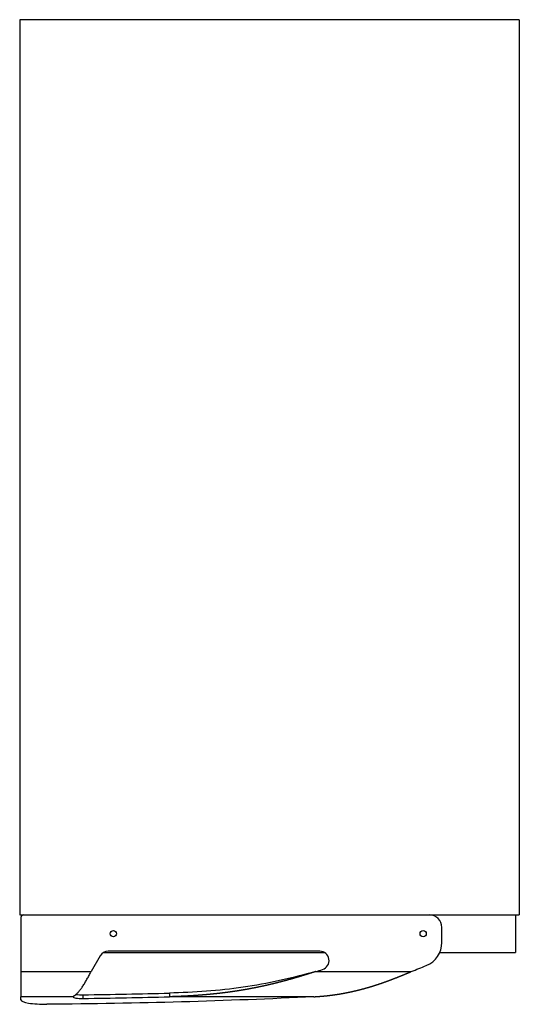
# Model space of a CAD drawing. Units: millimetres. Extents: x 88 to 488, y 34 to 822.
import ezdxf

# ---------------------------------------------------------------- set-up
doc = ezdxf.new("R2010")
doc.units = ezdxf.units.MM

msp = doc.modelspace()

# ---------------------------------------------------------------- linework, layer by layer
for p, q in [((87.83, 822.19), (87.83, 105.19)), ((487.83, 822.19), (87.83, 822.19)), ((487.83, 822.19), (487.83, 105.19)), ((87.83, 105.19), (487.83, 105.19)), ((88.83, 103.19), (88.83, 59.88)), ((484.83, 105.19), (484.83, 75.19)), ((425.83, 83.2), (425.83, 95.19)), ((152.3, 72.44), (145.04, 59.88)), ((155.05, 75.19), (331.77, 75.19)), ((328.03, 76.19), (158.79, 76.19)), ((424.15, 75.19), (484.83, 75.19)), ((88.83, 37.15), (88.83, 39.69)), ((138.7, 38.32), (138.7, 41.27))]:
    msp.add_line(p, q)
for centre in [(162.83, 90.19), (410.83, 90.19)]:
    msp.add_circle(centre, 2.5)
for centre, radius, start, end in [((90.83, 103.19), 2, 90, 180), ((415.83, 95.19), 10, 0, 90), ((405.83, 83.2), 20, 292.21201, 0), ((158.79, 68.69), 7.5, 90, 150), ((328.03, 68.69), 7.5, 287.07508, 90), ((73.83, 896.26), 898.23, 291.38554, 292.21201), ((73.83, 896.26), 873.23, 286.70326, 287.07508)]:
    msp.add_arc(centre, radius, start, end)
at = {"extrusion": (0, 0, -1)}
msp.add_ellipse((73.83, 189.53), major_axis=(-898.23, 0), ratio=0.173648, start_param=-1.852142, end_param=-1.61066, dxfattribs=at)
for centre, major_axis, start_param, end_param in [((138.14, 39.61), (-7.5, 0), -0.056509, 1.645153), ((138.14, 42.57), (7.5, 0), -2.327352, -1.49644), ((73.83, 192.49), (873.23, 0), -1.49644, -1.416935), ((73.83, 189.53), (873.23, 0), -1.49644, -1.416935), ((108.83, 37.15), (-20, 0), 0, 1.61066)]:
    msp.add_ellipse(centre, major_axis=major_axis, ratio=0.173648, start_param=start_param, end_param=end_param)
for points in [[(88.83, 59.88), (107.57, 59.88), (126.3, 59.88), (145.04, 59.88)], [(324.81, 59.88), (350.32, 59.88), (375.84, 59.88), (401.36, 59.88)], [(130.65, 39.69), (116.71, 39.69), (102.77, 39.69), (88.83, 39.69)], [(207.65, 42.64), (207.65, 42.15), (207.65, 41.66), (207.65, 41.17)], [(207.65, 41.17), (207.65, 40.67), (207.65, 40.18), (207.65, 39.69)], [(323.22, 39.69), (284.7, 39.69), (246.18, 39.69), (207.65, 39.69)]]:
    msp.add_open_spline(points, degree=3)
for points, knots in [([(88.83, 59.88), (88.83, 58.68), (88.83, 57.49), (88.83, 55.14), (88.83, 53.99), (88.83, 51.74), (88.83, 50.66), (88.83, 48.59), (88.83, 47.61), (88.83, 45.79), (88.83, 44.94), (88.83, 43.41), (88.83, 42.72), (88.83, 41.53), (88.83, 41.02), (88.83, 40.2), (88.83, 39.89), (88.83, 39.69)], [0, 0, 0, 0, 0.125, 0.125, 0.25, 0.25, 0.375, 0.375, 0.5, 0.5, 0.625, 0.625, 0.75, 0.75, 0.875, 0.875, 1, 1, 1, 1]), ([(131.65, 40.62), (132.2, 40.97), (132.76, 41.41), (133.88, 42.41), (134.44, 42.98), (135.55, 44.25), (136.11, 44.95), (137.23, 46.46), (137.79, 47.27), (138.9, 48.98), (139.46, 49.88), (140.58, 51.75), (141.13, 52.72), (142.25, 54.71), (142.81, 55.73), (143.92, 57.79), (144.48, 58.83), (145.04, 59.88)], [0, 0, 0, 0, 0.125, 0.125, 0.25, 0.25, 0.375, 0.375, 0.5, 0.5, 0.625, 0.625, 0.75, 0.75, 0.875, 0.875, 1, 1, 1, 1]), ([(324.81, 59.88), (315.22, 57.23), (305.58, 54.74), (286.2, 50.47), (276.46, 48.68), (256.91, 45.86), (247.1, 44.81), (227.42, 43.33), (217.55, 42.89), (207.65, 42.64)], [-1, -1, -1, -1, -0.75, -0.75, -0.5, -0.5, -0.25, -0.25, 0, 0, 0, 0]), ([(324.81, 59.88), (324.65, 59.83), (324.35, 59.73), (323.9, 59.58), (323.45, 59.44), (322.99, 59.29), (322.54, 59.15), (322.09, 59), (321.63, 58.86), (321.18, 58.71), (320.73, 58.57), (320.27, 58.42), (319.82, 58.28), (319.36, 58.14), (318.91, 57.99), (318.46, 57.85), (318, 57.71), (317.55, 57.57), (317.09, 57.43), (316.64, 57.29), (316.18, 57.15), (315.73, 57.01), (315.28, 56.87), (314.82, 56.73), (314.37, 56.59), (313.91, 56.45), (313.46, 56.31), (313, 56.17), (312.55, 56.04), (312.09, 55.9), (311.64, 55.76), (311.18, 55.63), (310.73, 55.49), (310.27, 55.36), (309.81, 55.22), (309.36, 55.09), (308.9, 54.95), (308.45, 54.82), (307.99, 54.69), (307.54, 54.56), (307.08, 54.42), (306.62, 54.29), (306.17, 54.16), (305.71, 54.03), (305.26, 53.9), (304.8, 53.77), (304.34, 53.64), (303.89, 53.52), (303.43, 53.39), (302.97, 53.26), (302.52, 53.13), (302.06, 53.01), (301.6, 52.88), (301.15, 52.76), (300.69, 52.63), (300.23, 52.51), (299.77, 52.39), (299.32, 52.26), (298.86, 52.14), (298.4, 52.02), (297.95, 51.9), (297.49, 51.78), (297.03, 51.66), (296.57, 51.54), (296.11, 51.42), (295.66, 51.3), (295.2, 51.18), (294.74, 51.07), (294.28, 50.95), (293.83, 50.84), (293.37, 50.72), (292.91, 50.61), (292.45, 50.49), (291.99, 50.38), (291.53, 50.27), (291.08, 50.15), (290.62, 50.04), (290.16, 49.93), (289.7, 49.82), (289.24, 49.71), (288.78, 49.6), (288.32, 49.49), (287.86, 49.39), (287.41, 49.28), (286.95, 49.17), (286.49, 49.07), (286.03, 48.96), (285.57, 48.86), (285.11, 48.75), (284.65, 48.65), (284.19, 48.55), (283.73, 48.44), (283.27, 48.34), (282.81, 48.24), (282.35, 48.14), (281.89, 48.04), (281.43, 47.94), (280.97, 47.84), (280.51, 47.75), (280.05, 47.65), (279.59, 47.55), (279.13, 47.46), (278.67, 47.36), (278.21, 47.27), (277.75, 47.17), (277.29, 47.08), (276.83, 46.99), (276.37, 46.89), (275.91, 46.8), (275.45, 46.71), (274.99, 46.62), (274.53, 46.53), (274.07, 46.44), (273.61, 46.36), (273.15, 46.27), (272.68, 46.18), (272.22, 46.09), (271.76, 46.01), (271.3, 45.92), (270.84, 45.84), (270.38, 45.76), (269.92, 45.67), (269.46, 45.59), (268.99, 45.51), (268.53, 45.43), (268.07, 45.35), (267.61, 45.27), (267.15, 45.19), (266.69, 45.11), (266.22, 45.03), (265.76, 44.95), (265.3, 44.88), (264.84, 44.8), (264.38, 44.73), (263.91, 44.65), (263.45, 44.58), (262.99, 44.5), (262.53, 44.43), (262.07, 44.36), (261.6, 44.29), (261.14, 44.22), (260.68, 44.15), (260.22, 44.08), (259.75, 44.01), (259.29, 43.94), (258.83, 43.87), (258.37, 43.8), (257.9, 43.74), (257.44, 43.67), (256.98, 43.6), (256.51, 43.54), (256.05, 43.48), (255.59, 43.41), (255.12, 43.35), (254.66, 43.29), (254.2, 43.22), (253.74, 43.16), (253.27, 43.1), (252.81, 43.04), (252.35, 42.98), (251.88, 42.92), (251.42, 42.87), (250.95, 42.81), (250.49, 42.75), (250.03, 42.69), (249.56, 42.64), (249.1, 42.58), (248.64, 42.53), (248.17, 42.47), (247.71, 42.42), (247.24, 42.37), (246.78, 42.32), (246.32, 42.26), (245.85, 42.21), (245.39, 42.16), (244.92, 42.11), (244.46, 42.06), (244, 42.01), (243.53, 41.96), (243.07, 41.92), (242.6, 41.87), (242.14, 41.82), (241.67, 41.77), (241.21, 41.73), (240.74, 41.68), (240.28, 41.64), (239.81, 41.59), (239.35, 41.55), (238.89, 41.51), (238.42, 41.47), (237.96, 41.42), (237.49, 41.38), (237.03, 41.34), (236.56, 41.3), (236.1, 41.26), (235.63, 41.22), (235.17, 41.18), (234.7, 41.14), (234.23, 41.11), (233.77, 41.07), (233.3, 41.03), (232.84, 40.99), (232.37, 40.96), (231.91, 40.92), (231.44, 40.89), (230.98, 40.85), (230.51, 40.82), (230.05, 40.79), (229.58, 40.75), (229.11, 40.72), (228.65, 40.69), (228.18, 40.66), (227.72, 40.63), (227.25, 40.59), (226.79, 40.56), (226.32, 40.53), (225.85, 40.51), (225.39, 40.48), (224.92, 40.45), (224.46, 40.42), (223.99, 40.39), (223.52, 40.37), (223.06, 40.34), (222.59, 40.31), (222.13, 40.29), (221.66, 40.26), (221.19, 40.24), (220.73, 40.21), (220.26, 40.19), (219.79, 40.16), (219.33, 40.14), (218.86, 40.12), (218.39, 40.1), (217.93, 40.07), (217.46, 40.05), (216.99, 40.03), (216.53, 40.01), (216.06, 39.99), (215.59, 39.97), (215.13, 39.95), (214.66, 39.93), (214.19, 39.91), (213.73, 39.89), (213.26, 39.88), (212.79, 39.86), (212.33, 39.84), (211.86, 39.82), (211.39, 39.81), (210.92, 39.79), (210.46, 39.78), (209.99, 39.76), (209.52, 39.74), (209.06, 39.73), (208.59, 39.72), (208.12, 39.7), (207.81, 39.69), (207.65, 39.69)], [0, 0, 0, 0, 0.003944, 0.007888, 0.011833, 0.015777, 0.019721, 0.023665, 0.027609, 0.031553, 0.035497, 0.039441, 0.043386, 0.04733, 0.051273, 0.055217, 0.059161, 0.063105, 0.067049, 0.070993, 0.074937, 0.07888, 0.082824, 0.086768, 0.090712, 0.094655, 0.098599, 0.102542, 0.106486, 0.110429, 0.114373, 0.118316, 0.12226, 0.126203, 0.130146, 0.13409, 0.138033, 0.141976, 0.145919, 0.149863, 0.153806, 0.157749, 0.161692, 0.165635, 0.169578, 0.173521, 0.177464, 0.181406, 0.185349, 0.189292, 0.193235, 0.197177, 0.20112, 0.205063, 0.209005, 0.212948, 0.21689, 0.220832, 0.224775, 0.228717, 0.232659, 0.236602, 0.240544, 0.244486, 0.248428, 0.25237, 0.256312, 0.260254, 0.264196, 0.268138, 0.272079, 0.276021, 0.279963, 0.283904, 0.287846, 0.291788, 0.295729, 0.29967, 0.303612, 0.307553, 0.311494, 0.315436, 0.319377, 0.323318, 0.327259, 0.3312, 0.335141, 0.339082, 0.343022, 0.346963, 0.350904, 0.354845, 0.358785, 0.362726, 0.366666, 0.370606, 0.374547, 0.378487, 0.382427, 0.386367, 0.390307, 0.394247, 0.398187, 0.402127, 0.406067, 0.410007, 0.413947, 0.417886, 0.421826, 0.425765, 0.429705, 0.433644, 0.437583, 0.441523, 0.445462, 0.449401, 0.45334, 0.457279, 0.461218, 0.465156, 0.469095, 0.473034, 0.476972, 0.480911, 0.484849, 0.488788, 0.492726, 0.496664, 0.500602, 0.50454, 0.508478, 0.512416, 0.516354, 0.520292, 0.52423, 0.528167, 0.532105, 0.536042, 0.53998, 0.543917, 0.547854, 0.551791, 0.555728, 0.559665, 0.563602, 0.567539, 0.571476, 0.575413, 0.579349, 0.583286, 0.587222, 0.591158, 0.595095, 0.599031, 0.602967, 0.606903, 0.610839, 0.614774, 0.61871, 0.622646, 0.626581, 0.630517, 0.634452, 0.638387, 0.642323, 0.646258, 0.650193, 0.654128, 0.658063, 0.661997, 0.665932, 0.669866, 0.673801, 0.677735, 0.68167, 0.685604, 0.689538, 0.693472, 0.697406, 0.70134, 0.705273, 0.709207, 0.71314, 0.717074, 0.721007, 0.72494, 0.728874, 0.732807, 0.73674, 0.740672, 0.744605, 0.748538, 0.75247, 0.756403, 0.760335, 0.764267, 0.768199, 0.772131, 0.776063, 0.779995, 0.783927, 0.787858, 0.79179, 0.795721, 0.799653, 0.803584, 0.807515, 0.811446, 0.815377, 0.819308, 0.823238, 0.827169, 0.831099, 0.83503, 0.83896, 0.84289, 0.84682, 0.85075, 0.85468, 0.858609, 0.862539, 0.866468, 0.870398, 0.874327, 0.878256, 0.882185, 0.886114, 0.890043, 0.893971, 0.8979, 0.901828, 0.905756, 0.909685, 0.913613, 0.917541, 0.921469, 0.925396, 0.929324, 0.933251, 0.937179, 0.941106, 0.945033, 0.94896, 0.952887, 0.956814, 0.96074, 0.964667, 0.968593, 0.97252, 0.976446, 0.980372, 0.984298, 0.988223, 0.992149, 0.996075, 1, 1, 1, 1]), ([(323.22, 39.69), (323.37, 39.7), (323.67, 39.71), (324.11, 39.74), (324.56, 39.76), (325.01, 39.79), (325.46, 39.82), (325.9, 39.85), (326.35, 39.88), (326.8, 39.91), (327.25, 39.95), (327.69, 39.98), (328.14, 40.01), (328.59, 40.05), (329.04, 40.09), (329.48, 40.13), (329.93, 40.16), (330.38, 40.2), (330.82, 40.24), (331.27, 40.29), (331.72, 40.33), (332.16, 40.37), (332.61, 40.42), (333.06, 40.47), (333.5, 40.51), (333.95, 40.56), (334.4, 40.61), (334.84, 40.66), (335.29, 40.71), (335.73, 40.76), (336.18, 40.82), (336.63, 40.87), (337.07, 40.93), (337.52, 40.99), (337.96, 41.04), (338.41, 41.1), (338.86, 41.16), (339.3, 41.22), (339.75, 41.29), (340.19, 41.35), (340.64, 41.41), (341.08, 41.48), (341.53, 41.55), (341.97, 41.61), (342.42, 41.68), (342.86, 41.75), (343.31, 41.82), (343.75, 41.89), (344.2, 41.97), (344.64, 42.04), (345.09, 42.12), (345.53, 42.19), (345.98, 42.27), (346.42, 42.35), (346.86, 42.43), (347.31, 42.51), (347.75, 42.59), (348.2, 42.68), (348.64, 42.76), (349.09, 42.85), (349.53, 42.93), (349.97, 43.02), (350.42, 43.11), (350.86, 43.2), (351.3, 43.29), (351.75, 43.38), (352.19, 43.47), (352.64, 43.57), (353.08, 43.66), (353.52, 43.76), (353.97, 43.86), (354.41, 43.95), (354.85, 44.05), (355.29, 44.16), (355.74, 44.26), (356.18, 44.36), (356.62, 44.46), (357.07, 44.57), (357.51, 44.67), (357.95, 44.78), (358.39, 44.89), (358.84, 45), (359.28, 45.11), (359.72, 45.22), (360.16, 45.33), (360.6, 45.45), (361.05, 45.56), (361.49, 45.68), (361.93, 45.79), (362.37, 45.91), (362.81, 46.03), (363.26, 46.15), (363.7, 46.27), (364.14, 46.39), (364.58, 46.52), (365.02, 46.64), (365.46, 46.77), (365.9, 46.89), (366.34, 47.02), (366.79, 47.15), (367.23, 47.28), (367.67, 47.41), (368.11, 47.54), (368.55, 47.67), (368.99, 47.8), (369.43, 47.94), (369.87, 48.07), (370.31, 48.21), (370.75, 48.35), (371.19, 48.48), (371.63, 48.62), (372.07, 48.76), (372.51, 48.9), (372.95, 49.05), (373.39, 49.19), (373.83, 49.33), (374.27, 49.48), (374.71, 49.62), (375.15, 49.77), (375.59, 49.92), (376.03, 50.06), (376.47, 50.21), (376.91, 50.36), (377.35, 50.51), (377.78, 50.67), (378.22, 50.82), (378.66, 50.97), (379.1, 51.13), (379.54, 51.28), (379.98, 51.44), (380.42, 51.59), (380.85, 51.75), (381.29, 51.91), (381.73, 52.07), (382.17, 52.23), (382.61, 52.39), (383.04, 52.55), (383.48, 52.71), (383.92, 52.88), (384.36, 53.04), (384.8, 53.2), (385.23, 53.37), (385.67, 53.54), (386.11, 53.7), (386.55, 53.87), (386.98, 54.04), (387.42, 54.21), (387.86, 54.37), (388.29, 54.54), (388.73, 54.71), (389.17, 54.89), (389.6, 55.06), (390.04, 55.23), (390.48, 55.4), (390.91, 55.58), (391.35, 55.75), (391.79, 55.92), (392.22, 56.1), (392.66, 56.27), (393.09, 56.45), (393.53, 56.63), (393.96, 56.8), (394.4, 56.98), (394.84, 57.16), (395.27, 57.34), (395.71, 57.52), (396.14, 57.7), (396.58, 57.88), (397.01, 58.06), (397.45, 58.24), (397.88, 58.42), (398.32, 58.6), (398.75, 58.78), (399.19, 58.96), (399.62, 59.14), (400.06, 59.33), (400.49, 59.51), (400.92, 59.69), (401.21, 59.82), (401.36, 59.88)], [0, 0, 0, 0, 0.005636, 0.011271, 0.016907, 0.022544, 0.02818, 0.033816, 0.039453, 0.04509, 0.050727, 0.056365, 0.062002, 0.06764, 0.073278, 0.078916, 0.084554, 0.090192, 0.095831, 0.10147, 0.107109, 0.112748, 0.118387, 0.124027, 0.129667, 0.135306, 0.140947, 0.146587, 0.152227, 0.157868, 0.163509, 0.16915, 0.174791, 0.180432, 0.186074, 0.191715, 0.197357, 0.202999, 0.208641, 0.214284, 0.219926, 0.225569, 0.231212, 0.236855, 0.242498, 0.248142, 0.253785, 0.259429, 0.265073, 0.270717, 0.276361, 0.282006, 0.28765, 0.293295, 0.29894, 0.304585, 0.31023, 0.315875, 0.321521, 0.327167, 0.332813, 0.338459, 0.344105, 0.349751, 0.355398, 0.361044, 0.366691, 0.372338, 0.377985, 0.383633, 0.38928, 0.394928, 0.400576, 0.406224, 0.411872, 0.41752, 0.423168, 0.428817, 0.434465, 0.440114, 0.445763, 0.451412, 0.457062, 0.462711, 0.468361, 0.47401, 0.47966, 0.48531, 0.490961, 0.496611, 0.502261, 0.507912, 0.513563, 0.519214, 0.524865, 0.530516, 0.536167, 0.541819, 0.54747, 0.553122, 0.558774, 0.564426, 0.570078, 0.57573, 0.581383, 0.587035, 0.592688, 0.598341, 0.603994, 0.609647, 0.6153, 0.620953, 0.626607, 0.632261, 0.637914, 0.643568, 0.649222, 0.654876, 0.660531, 0.666185, 0.67184, 0.677494, 0.683149, 0.688804, 0.694459, 0.700114, 0.705769, 0.711425, 0.71708, 0.722736, 0.728392, 0.734048, 0.739704, 0.74536, 0.751016, 0.756672, 0.762329, 0.767985, 0.773642, 0.779299, 0.784956, 0.790613, 0.79627, 0.801927, 0.807585, 0.813242, 0.8189, 0.824558, 0.830216, 0.835874, 0.841532, 0.84719, 0.852848, 0.858507, 0.864165, 0.869824, 0.875482, 0.881141, 0.8868, 0.892459, 0.898118, 0.903778, 0.909437, 0.915096, 0.920756, 0.926416, 0.932075, 0.937735, 0.943395, 0.949055, 0.954715, 0.960376, 0.966036, 0.971696, 0.977357, 0.983018, 0.988678, 0.994339, 1, 1, 1, 1]), ([(130.65, 39.69), (130.65, 39.69), (130.66, 39.7), (130.66, 39.72), (130.67, 39.73), (130.68, 39.75), (130.68, 39.76), (130.69, 39.78), (130.7, 39.79), (130.71, 39.81), (130.72, 39.83), (130.73, 39.84), (130.75, 39.86), (130.76, 39.88), (130.77, 39.9), (130.79, 39.92), (130.8, 39.93), (130.82, 39.95), (130.84, 39.97), (130.85, 39.99), (130.87, 40.01), (130.89, 40.03), (130.91, 40.05), (130.93, 40.07), (130.95, 40.09), (130.98, 40.11), (131, 40.13), (131.02, 40.16), (131.05, 40.18), (131.07, 40.2), (131.1, 40.22), (131.12, 40.24), (131.15, 40.27), (131.18, 40.29), (131.21, 40.31), (131.24, 40.33), (131.27, 40.36), (131.3, 40.38), (131.33, 40.4), (131.36, 40.43), (131.4, 40.45), (131.43, 40.47), (131.46, 40.5), (131.5, 40.52), (131.53, 40.54), (131.57, 40.57), (131.61, 40.59), (131.63, 40.61), (131.65, 40.62)], [0, 0, 0, 0, 0.021698, 0.043418, 0.065159, 0.08692, 0.1087, 0.130496, 0.152308, 0.174134, 0.195973, 0.217823, 0.239682, 0.261551, 0.283426, 0.305307, 0.327191, 0.349079, 0.370968, 0.392856, 0.414744, 0.436628, 0.458507, 0.480381, 0.502247, 0.524105, 0.545952, 0.567788, 0.589611, 0.61142, 0.633213, 0.654989, 0.676747, 0.698484, 0.720201, 0.741895, 0.763565, 0.785211, 0.806829, 0.82842, 0.849982, 0.871514, 0.893014, 0.914482, 0.935915, 0.957314, 0.978676, 1, 1, 1, 1])]:
    msp.add_open_spline(points, degree=3, knots=knots)

doc.saveas('drawing.dxf')
